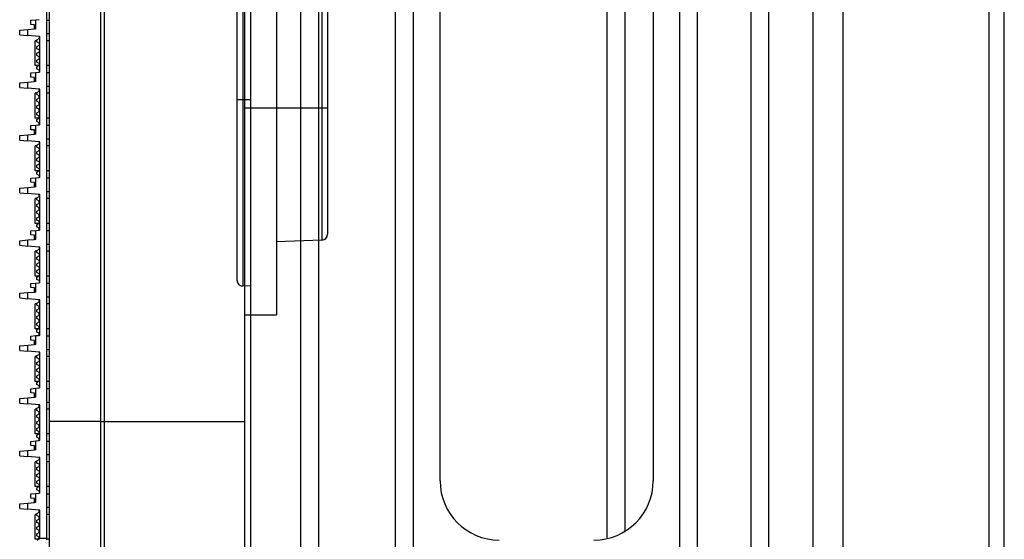
# Model space of a CAD drawing. Units: millimetres. Extents: x 359 to 2879, y 303 to 2085.
# Drawn here: x 722 to 805, y 1584 to 1628 of the extents above; entities that cross this region are included whole.
import ezdxf

# ---------------------------------------------------------------- set-up
doc = ezdxf.new("R2010")
doc.units = ezdxf.units.MM
doc.header["$LTSCALE"] = 0.15

msp = doc.modelspace()

# ---------------------------------------------------------------- linework, layer by layer
at = {"color": 7, "linetype": 'Continuous'}
for p, q in [((791.219, 1814.376), (791.219, 854.376)), ((741.219, 1813.876), (741.219, 854.876)), ((745.469, 1506.56), (745.469, 1783.876)), ((746.969, 1506.87), (746.969, 1783.876)), ((788.719, 884.876), (788.719, 1783.876)), ((777.469, 982.709), (777.469, 1761.315)), ((754.969, 982.709), (754.969, 1758.7)), ((778.969, 980.158), (778.969, 1759.076)), ((784.969, 1758.7), (784.969, 910.052)), ((753.469, 980.158), (753.469, 1758.035)), ((783.469, 1758.035), (783.469, 910.717)), ((740.556, 1702.939), (740.556, 1605.829)), ((740.069, 1702.439), (740.069, 1606.328)), ((771.319, 1584.552), (771.319, 1674.2)), ((772.819, 1673.608), (772.819, 1585.144)), ((757.219, 1589.376), (757.219, 1669.376)), ((775.219, 1669.376), (775.219, 1589.376)), ((803.569, 1659.376), (803.569, 1346.876)), ((804.869, 1346.876), (804.869, 1659.376)), ((740.069, 1621.576), (741.219, 1621.576)), ((741.219, 1605.811), (740.556, 1605.829))]:
    msp.add_line(p, q, dxfattribs=at)
at = {"color": 4, "linetype": 'Continuous'}
for p, q in [((724.219, 1814.282), (724.219, 1494.482)), ((728.569, 1494.863), (728.569, 1813.902)), ((728.854, 1812.568), (728.854, 1496.196)), ((740.719, 1496.319), (740.719, 1812.445)), ((724.019, 1584.381), (724.019, 1654.282)), ((747.237, 1638.245), (747.237, 1609.697)), ((747.719, 1638.301), (747.719, 1610.197)), ((743.419, 1637.725), (743.419, 1603.382)), ((722.669, 1628.267), (723.069, 1628.302)), ((722.669, 1627.917), (722.669, 1628.267)), ((723.069, 1628.302), (723.369, 1628.328)), ((723.069, 1627.54), (723.069, 1628.302)), ((724.019, 1628.287), (724.219, 1628.287)), ((721.719, 1627.431), (722.419, 1627.492)), ((721.719, 1627.04), (721.719, 1627.431)), ((722.419, 1627.492), (722.969, 1627.54)), ((722.419, 1626.978), (722.419, 1627.492)), ((722.969, 1627.89), (722.669, 1627.917)), ((722.969, 1627.54), (722.969, 1627.89)), ((723.069, 1627.54), (722.969, 1627.54)), ((721.719, 1627.04), (722.419, 1626.978)), ((723.369, 1626.895), (722.419, 1626.978)), ((723.019, 1624.443), (723.019, 1626.543)), ((723.169, 1626.543), (723.019, 1626.543)), ((723.169, 1626.611), (723.369, 1626.719)), ((723.169, 1626.435), (723.169, 1626.611)), ((723.369, 1626.327), (723.169, 1626.435)), ((723.369, 1626.895), (723.369, 1626.719)), ((723.419, 1626.895), (723.369, 1626.895)), ((723.419, 1623.883), (723.419, 1626.895)), ((724.019, 1627.143), (724.219, 1627.143)), ((724.219, 1626.543), (724.019, 1626.543)), ((723.169, 1626.043), (723.369, 1626.151)), ((723.169, 1625.867), (723.169, 1626.043)), ((723.369, 1625.759), (723.169, 1625.867)), ((723.169, 1625.475), (723.369, 1625.583)), ((723.369, 1626.327), (723.369, 1626.151)), ((723.369, 1625.759), (723.369, 1625.583)), ((723.169, 1625.299), (723.169, 1625.475)), ((723.369, 1625.191), (723.169, 1625.299)), ((723.169, 1624.907), (723.369, 1625.015)), ((723.169, 1624.731), (723.169, 1624.907)), ((723.369, 1625.191), (723.369, 1625.015)), ((723.362, 1624.443), (723.019, 1624.443)), ((723.369, 1624.623), (723.169, 1624.731)), ((723.169, 1624.339), (723.369, 1624.447)), ((723.169, 1624.163), (723.169, 1624.339)), ((723.369, 1624.055), (723.169, 1624.163)), ((723.369, 1624.623), (723.369, 1624.447)), ((723.369, 1624.055), (723.369, 1623.883)), ((724.219, 1624.443), (724.019, 1624.443)), ((722.419, 1623.048), (722.969, 1623.096)), ((722.669, 1623.822), (723.069, 1623.857)), ((722.669, 1623.472), (722.669, 1623.822)), ((722.969, 1623.446), (722.669, 1623.472)), ((722.969, 1623.096), (722.969, 1623.446)), ((723.069, 1623.096), (722.969, 1623.096)), ((723.069, 1623.857), (723.369, 1623.883)), ((723.069, 1623.096), (723.069, 1623.857)), ((723.419, 1623.883), (723.369, 1623.883)), ((724.019, 1623.843), (724.219, 1623.843)), ((721.719, 1622.987), (722.419, 1623.048)), ((721.719, 1622.595), (721.719, 1622.987)), ((721.719, 1622.595), (722.419, 1622.534)), ((722.419, 1622.534), (722.419, 1623.048)), ((723.369, 1622.451), (722.419, 1622.534)), ((723.169, 1622.167), (723.369, 1622.275)), ((723.369, 1622.275), (723.369, 1622.451)), ((723.419, 1622.451), (723.369, 1622.451)), ((723.419, 1619.439), (723.419, 1622.451)), ((724.019, 1622.699), (724.219, 1622.699)), ((723.019, 1619.999), (723.019, 1622.099)), ((723.169, 1622.099), (723.019, 1622.099)), ((723.169, 1621.991), (723.169, 1622.167)), ((723.369, 1621.883), (723.169, 1621.991)), ((723.169, 1621.599), (723.369, 1621.707)), ((723.169, 1621.423), (723.169, 1621.599)), ((723.369, 1621.707), (723.369, 1621.883)), ((724.219, 1622.099), (724.019, 1622.099)), ((723.369, 1621.315), (723.169, 1621.423)), ((723.169, 1621.031), (723.369, 1621.139)), ((723.169, 1620.855), (723.169, 1621.031)), ((723.369, 1620.747), (723.169, 1620.855)), ((723.369, 1621.139), (723.369, 1621.315)), ((723.369, 1620.571), (723.369, 1620.747)), ((740.719, 1620.882), (747.719, 1620.882)), ((723.362, 1619.999), (723.019, 1619.999)), ((723.169, 1620.463), (723.369, 1620.571)), ((723.169, 1620.287), (723.169, 1620.463)), ((723.369, 1620.179), (723.169, 1620.287)), ((723.169, 1619.895), (723.369, 1620.003)), ((723.169, 1619.719), (723.169, 1619.895)), ((723.369, 1620.003), (723.369, 1620.179)), ((724.219, 1619.999), (724.019, 1619.999)), ((722.669, 1619.378), (723.069, 1619.413)), ((722.669, 1619.028), (722.669, 1619.378)), ((722.969, 1619.001), (722.669, 1619.028)), ((722.969, 1618.651), (722.969, 1619.001)), ((723.069, 1619.413), (723.369, 1619.439)), ((723.069, 1618.651), (723.069, 1619.413)), ((723.369, 1619.611), (723.169, 1619.719)), ((723.369, 1619.439), (723.369, 1619.611)), ((723.419, 1619.439), (723.369, 1619.439)), ((724.019, 1619.399), (724.219, 1619.399)), ((721.719, 1618.542), (722.419, 1618.603)), ((721.719, 1618.151), (721.719, 1618.542)), ((721.719, 1618.151), (722.419, 1618.09)), ((722.419, 1618.603), (722.969, 1618.651)), ((722.419, 1618.09), (722.419, 1618.603)), ((723.069, 1618.651), (722.969, 1618.651)), ((724.019, 1618.254), (724.219, 1618.254)), ((723.369, 1618.006), (722.419, 1618.09)), ((723.019, 1615.555), (723.019, 1617.655)), ((723.169, 1617.655), (723.019, 1617.655)), ((723.169, 1617.722), (723.369, 1617.83)), ((723.169, 1617.546), (723.169, 1617.722)), ((723.369, 1617.438), (723.169, 1617.546)), ((723.369, 1618.006), (723.369, 1617.83)), ((723.419, 1618.006), (723.369, 1618.006)), ((723.369, 1617.438), (723.369, 1617.262)), ((723.419, 1614.995), (723.419, 1618.006)), ((724.219, 1617.655), (724.019, 1617.655)), ((723.169, 1617.154), (723.369, 1617.262)), ((723.169, 1616.978), (723.169, 1617.154)), ((723.369, 1616.87), (723.169, 1616.978)), ((723.169, 1616.586), (723.369, 1616.694)), ((723.169, 1616.41), (723.169, 1616.586)), ((723.369, 1616.87), (723.369, 1616.694)), ((723.369, 1616.302), (723.169, 1616.41)), ((723.169, 1616.018), (723.369, 1616.126)), ((723.169, 1615.842), (723.169, 1616.018)), ((723.369, 1615.734), (723.169, 1615.842)), ((723.369, 1616.302), (723.369, 1616.126)), ((723.369, 1615.734), (723.369, 1615.558)), ((722.669, 1614.933), (723.069, 1614.968)), ((722.669, 1614.583), (722.669, 1614.933)), ((723.362, 1615.555), (723.019, 1615.555)), ((723.069, 1614.968), (723.369, 1614.995)), ((723.069, 1614.207), (723.069, 1614.968)), ((723.169, 1615.45), (723.369, 1615.558)), ((723.169, 1615.274), (723.169, 1615.45)), ((723.369, 1615.166), (723.169, 1615.274)), ((723.369, 1615.166), (723.369, 1614.995)), ((723.419, 1614.995), (723.369, 1614.995)), ((724.219, 1615.555), (724.019, 1615.555)), ((724.019, 1614.954), (724.219, 1614.954)), ((721.719, 1614.098), (722.419, 1614.159)), ((721.719, 1613.706), (721.719, 1614.098)), ((722.419, 1614.159), (722.969, 1614.207)), ((722.419, 1613.645), (722.419, 1614.159)), ((722.969, 1614.557), (722.669, 1614.583)), ((722.969, 1614.207), (722.969, 1614.557)), ((723.069, 1614.207), (722.969, 1614.207)), ((721.719, 1613.706), (722.419, 1613.645)), ((723.369, 1613.562), (722.419, 1613.645)), ((723.019, 1611.11), (723.019, 1613.21)), ((723.169, 1613.21), (723.019, 1613.21)), ((723.169, 1613.278), (723.369, 1613.386)), ((723.169, 1613.102), (723.169, 1613.278)), ((723.369, 1613.386), (723.369, 1613.562)), ((723.419, 1613.562), (723.369, 1613.562)), ((723.419, 1610.55), (723.419, 1613.562)), ((724.019, 1613.81), (724.219, 1613.81)), ((724.219, 1613.21), (724.019, 1613.21)), ((723.369, 1612.994), (723.169, 1613.102)), ((723.169, 1612.71), (723.369, 1612.818)), ((723.169, 1612.534), (723.169, 1612.71)), ((723.369, 1612.426), (723.169, 1612.534)), ((723.369, 1612.818), (723.369, 1612.994)), ((723.369, 1612.25), (723.369, 1612.426)), ((723.169, 1612.142), (723.369, 1612.25)), ((723.169, 1611.966), (723.169, 1612.142)), ((723.369, 1611.858), (723.169, 1611.966)), ((723.169, 1611.574), (723.369, 1611.682)), ((723.169, 1611.398), (723.169, 1611.574)), ((723.369, 1611.682), (723.369, 1611.858)), ((723.362, 1611.11), (723.019, 1611.11)), ((723.369, 1611.29), (723.169, 1611.398)), ((723.169, 1611.006), (723.369, 1611.114)), ((723.169, 1610.83), (723.169, 1611.006)), ((723.369, 1610.722), (723.169, 1610.83)), ((723.369, 1611.114), (723.369, 1611.29)), ((723.369, 1610.55), (723.369, 1610.722)), ((724.219, 1611.11), (724.019, 1611.11)), ((722.669, 1610.489), (723.069, 1610.524)), ((722.669, 1610.139), (722.669, 1610.489)), ((722.969, 1610.113), (722.669, 1610.139)), ((722.969, 1609.763), (722.969, 1610.113)), ((723.069, 1610.524), (723.369, 1610.55)), ((723.069, 1609.763), (723.069, 1610.524)), ((723.419, 1610.55), (723.369, 1610.55)), ((724.019, 1610.51), (724.219, 1610.51)), ((721.719, 1609.653), (722.419, 1609.715)), ((721.719, 1609.262), (721.719, 1609.653)), ((721.719, 1609.262), (722.419, 1609.201)), ((722.419, 1609.715), (722.969, 1609.763)), ((722.419, 1609.201), (722.419, 1609.715)), ((723.369, 1609.118), (722.419, 1609.201)), ((723.069, 1609.763), (722.969, 1609.763)), ((723.369, 1609.118), (723.369, 1608.942)), ((723.419, 1609.118), (723.369, 1609.118)), ((723.419, 1606.106), (723.419, 1609.118)), ((724.019, 1609.365), (724.219, 1609.365)), ((747.237, 1609.697), (743.419, 1609.564)), ((723.019, 1606.666), (723.019, 1608.766)), ((723.169, 1608.766), (723.019, 1608.766)), ((723.169, 1608.834), (723.369, 1608.942)), ((723.169, 1608.658), (723.169, 1608.834)), ((723.369, 1608.55), (723.169, 1608.658)), ((723.169, 1608.266), (723.369, 1608.374)), ((723.169, 1608.09), (723.169, 1608.266)), ((723.369, 1608.55), (723.369, 1608.374)), ((724.219, 1608.766), (724.019, 1608.766)), ((723.369, 1607.982), (723.169, 1608.09)), ((723.169, 1607.698), (723.369, 1607.806)), ((723.169, 1607.522), (723.169, 1607.698)), ((723.369, 1607.414), (723.169, 1607.522)), ((723.369, 1607.982), (723.369, 1607.806)), ((723.369, 1607.414), (723.369, 1607.238)), ((723.362, 1606.666), (723.019, 1606.666)), ((723.169, 1607.13), (723.369, 1607.238)), ((723.169, 1606.954), (723.169, 1607.13)), ((723.369, 1606.846), (723.169, 1606.954)), ((723.169, 1606.562), (723.369, 1606.67)), ((723.169, 1606.386), (723.169, 1606.562)), ((723.369, 1606.846), (723.369, 1606.67)), ((724.219, 1606.666), (724.019, 1606.666)), ((722.669, 1606.045), (723.069, 1606.08)), ((722.669, 1605.695), (722.669, 1606.045)), ((722.969, 1605.668), (722.669, 1605.695)), ((722.969, 1605.318), (722.969, 1605.668)), ((723.069, 1606.08), (723.369, 1606.106)), ((723.069, 1605.318), (723.069, 1606.08)), ((723.369, 1606.278), (723.169, 1606.386)), ((723.369, 1606.278), (723.369, 1606.106)), ((723.419, 1606.106), (723.369, 1606.106)), ((724.019, 1606.065), (724.219, 1606.065)), ((721.719, 1605.209), (722.419, 1605.27)), ((721.719, 1604.818), (721.719, 1605.209)), ((721.719, 1604.818), (722.419, 1604.756)), ((722.419, 1605.27), (722.969, 1605.318)), ((722.419, 1604.756), (722.419, 1605.27)), ((723.069, 1605.318), (722.969, 1605.318)), ((724.019, 1604.921), (724.219, 1604.921)), ((723.369, 1604.673), (722.419, 1604.756)), ((723.019, 1602.221), (723.019, 1604.321)), ((723.169, 1604.321), (723.019, 1604.321)), ((723.169, 1604.389), (723.369, 1604.497)), ((723.169, 1604.213), (723.169, 1604.389)), ((723.369, 1604.105), (723.169, 1604.213)), ((723.369, 1604.497), (723.369, 1604.673)), ((723.419, 1604.673), (723.369, 1604.673)), ((723.369, 1603.929), (723.369, 1604.105)), ((723.419, 1601.661), (723.419, 1604.673)), ((724.219, 1604.321), (724.019, 1604.321)), ((723.169, 1603.821), (723.369, 1603.929)), ((723.169, 1603.645), (723.169, 1603.821)), ((723.369, 1603.537), (723.169, 1603.645)), ((723.169, 1603.253), (723.369, 1603.361)), ((723.169, 1603.077), (723.169, 1603.253)), ((723.369, 1603.361), (723.369, 1603.537)), ((740.719, 1603.382), (743.419, 1603.382)), ((723.369, 1602.969), (723.169, 1603.077)), ((723.169, 1602.685), (723.369, 1602.793)), ((723.169, 1602.509), (723.169, 1602.685)), ((723.369, 1602.401), (723.169, 1602.509)), ((723.369, 1602.793), (723.369, 1602.969)), ((723.369, 1602.225), (723.369, 1602.401)), ((722.669, 1601.6), (723.069, 1601.635)), ((722.669, 1601.25), (722.669, 1601.6)), ((723.362, 1602.221), (723.019, 1602.221)), ((723.069, 1601.635), (723.369, 1601.661)), ((723.069, 1600.874), (723.069, 1601.635)), ((723.169, 1602.117), (723.369, 1602.225)), ((723.169, 1601.941), (723.169, 1602.117)), ((723.369, 1601.833), (723.169, 1601.941)), ((723.369, 1601.661), (723.369, 1601.833)), ((723.419, 1601.661), (723.369, 1601.661)), ((724.219, 1602.221), (724.019, 1602.221)), ((724.019, 1601.621), (724.219, 1601.621)), ((721.719, 1600.765), (722.419, 1600.826)), ((721.719, 1600.373), (721.719, 1600.765)), ((722.419, 1600.826), (722.969, 1600.874)), ((722.419, 1600.312), (722.419, 1600.826)), ((722.969, 1601.224), (722.669, 1601.25)), ((722.969, 1600.874), (722.969, 1601.224)), ((723.069, 1600.874), (722.969, 1600.874)), ((721.719, 1600.373), (722.419, 1600.312)), ((723.369, 1600.229), (722.419, 1600.312)), ((723.019, 1597.777), (723.019, 1599.877)), ((723.169, 1599.877), (723.019, 1599.877)), ((723.169, 1599.945), (723.369, 1600.053)), ((723.169, 1599.769), (723.169, 1599.945)), ((723.369, 1600.229), (723.369, 1600.053)), ((723.419, 1600.229), (723.369, 1600.229)), ((723.419, 1597.217), (723.419, 1600.229)), ((724.019, 1600.477), (724.219, 1600.477)), ((724.219, 1599.877), (724.019, 1599.877)), ((723.369, 1599.661), (723.169, 1599.769)), ((723.169, 1599.377), (723.369, 1599.485)), ((723.169, 1599.201), (723.169, 1599.377)), ((723.369, 1599.093), (723.169, 1599.201)), ((723.369, 1599.661), (723.369, 1599.485)), ((723.369, 1599.093), (723.369, 1598.917)), ((723.169, 1598.809), (723.369, 1598.917)), ((723.169, 1598.633), (723.169, 1598.809)), ((723.369, 1598.525), (723.169, 1598.633)), ((723.169, 1598.241), (723.369, 1598.349)), ((723.169, 1598.065), (723.169, 1598.241)), ((723.369, 1598.525), (723.369, 1598.349)), ((723.362, 1597.777), (723.019, 1597.777)), ((723.369, 1597.957), (723.169, 1598.065)), ((723.169, 1597.673), (723.369, 1597.781)), ((723.169, 1597.497), (723.169, 1597.673)), ((723.369, 1597.389), (723.169, 1597.497)), ((723.369, 1597.957), (723.369, 1597.781)), ((723.369, 1597.389), (723.369, 1597.217)), ((724.219, 1597.777), (724.019, 1597.777)), ((722.669, 1597.156), (723.069, 1597.191)), ((722.669, 1596.806), (722.669, 1597.156)), ((722.969, 1596.779), (722.669, 1596.806)), ((722.969, 1596.429), (722.969, 1596.779)), ((723.069, 1597.191), (723.369, 1597.217)), ((723.069, 1596.429), (723.069, 1597.191)), ((723.419, 1597.217), (723.369, 1597.217)), ((724.019, 1597.177), (724.219, 1597.177)), ((721.719, 1596.32), (722.419, 1596.381)), ((721.719, 1595.929), (721.719, 1596.32)), ((721.719, 1595.929), (722.419, 1595.868)), ((722.419, 1596.381), (722.969, 1596.429)), ((722.419, 1595.868), (722.419, 1596.381)), ((723.369, 1595.784), (722.419, 1595.868)), ((723.069, 1596.429), (722.969, 1596.429)), ((723.369, 1595.608), (723.369, 1595.784)), ((723.419, 1595.784), (723.369, 1595.784)), ((723.419, 1592.773), (723.419, 1595.784)), ((724.019, 1596.032), (724.219, 1596.032)), ((723.019, 1593.333), (723.019, 1595.433)), ((723.169, 1595.433), (723.019, 1595.433)), ((723.169, 1595.5), (723.369, 1595.608)), ((723.169, 1595.324), (723.169, 1595.5)), ((723.369, 1595.216), (723.169, 1595.324)), ((723.169, 1594.932), (723.369, 1595.04)), ((723.169, 1594.756), (723.169, 1594.932)), ((723.369, 1595.04), (723.369, 1595.216)), ((724.219, 1595.433), (724.019, 1595.433)), ((723.369, 1594.648), (723.169, 1594.756)), ((723.169, 1594.364), (723.369, 1594.472)), ((723.169, 1594.188), (723.169, 1594.364)), ((723.369, 1594.08), (723.169, 1594.188)), ((723.369, 1594.472), (723.369, 1594.648)), ((723.369, 1593.904), (723.369, 1594.08)), ((728.569, 1594.382), (724.219, 1594.382)), ((728.607, 1594.382), (740.719, 1594.382)), ((723.362, 1593.333), (723.019, 1593.333)), ((723.169, 1593.796), (723.369, 1593.904)), ((723.169, 1593.62), (723.169, 1593.796)), ((723.369, 1593.512), (723.169, 1593.62)), ((723.169, 1593.228), (723.369, 1593.336)), ((723.169, 1593.052), (723.169, 1593.228)), ((723.369, 1593.336), (723.369, 1593.512)), ((724.219, 1593.333), (724.019, 1593.333)), ((722.669, 1592.711), (723.069, 1592.746)), ((722.669, 1592.361), (722.669, 1592.711)), ((722.969, 1592.335), (722.669, 1592.361)), ((722.969, 1591.985), (722.969, 1592.335)), ((723.069, 1592.746), (723.369, 1592.773)), ((723.069, 1591.985), (723.069, 1592.746)), ((723.369, 1592.944), (723.169, 1593.052)), ((723.369, 1592.773), (723.369, 1592.944)), ((723.419, 1592.773), (723.369, 1592.773)), ((724.019, 1592.732), (724.219, 1592.732)), ((721.719, 1591.876), (722.419, 1591.937)), ((721.719, 1591.484), (721.719, 1591.876)), ((722.419, 1591.937), (722.969, 1591.985)), ((722.419, 1591.423), (722.419, 1591.937)), ((723.069, 1591.985), (722.969, 1591.985)), ((724.019, 1591.588), (724.219, 1591.588)), ((721.719, 1591.484), (722.419, 1591.423)), ((723.369, 1591.34), (722.419, 1591.423)), ((723.019, 1588.888), (723.019, 1590.988)), ((723.169, 1590.988), (723.019, 1590.988)), ((723.169, 1591.056), (723.369, 1591.164)), ((723.169, 1590.88), (723.169, 1591.056)), ((723.369, 1590.772), (723.169, 1590.88)), ((723.369, 1591.34), (723.369, 1591.164)), ((723.419, 1591.34), (723.369, 1591.34)), ((723.369, 1590.772), (723.369, 1590.596)), ((723.419, 1588.328), (723.419, 1591.34)), ((724.219, 1590.988), (724.019, 1590.988)), ((723.169, 1590.488), (723.369, 1590.596)), ((723.169, 1590.312), (723.169, 1590.488)), ((723.369, 1590.204), (723.169, 1590.312)), ((723.169, 1589.92), (723.369, 1590.028)), ((723.169, 1589.744), (723.169, 1589.92)), ((723.369, 1590.204), (723.369, 1590.028)), ((723.369, 1589.636), (723.169, 1589.744)), ((723.169, 1589.352), (723.369, 1589.46)), ((723.169, 1589.176), (723.169, 1589.352)), ((723.369, 1589.068), (723.169, 1589.176)), ((723.369, 1589.636), (723.369, 1589.46)), ((723.369, 1589.068), (723.369, 1588.892)), ((722.669, 1588.267), (723.069, 1588.302)), ((722.669, 1587.917), (722.669, 1588.267)), ((723.362, 1588.888), (723.019, 1588.888)), ((723.069, 1588.302), (723.369, 1588.328)), ((723.069, 1587.541), (723.069, 1588.302)), ((723.169, 1588.784), (723.369, 1588.892)), ((723.169, 1588.608), (723.169, 1588.784)), ((723.369, 1588.5), (723.169, 1588.608)), ((723.369, 1588.5), (723.369, 1588.328)), ((723.419, 1588.328), (723.369, 1588.328)), ((724.219, 1588.888), (724.019, 1588.888)), ((724.019, 1588.288), (724.219, 1588.288)), ((721.719, 1587.431), (722.419, 1587.493)), ((721.719, 1587.04), (721.719, 1587.431)), ((722.419, 1587.493), (722.969, 1587.541)), ((722.419, 1586.979), (722.419, 1587.493)), ((722.969, 1587.891), (722.669, 1587.917)), ((722.969, 1587.541), (722.969, 1587.891)), ((723.069, 1587.541), (722.969, 1587.541)), ((721.719, 1587.04), (722.419, 1586.979)), ((723.369, 1586.896), (722.419, 1586.979)), ((723.019, 1584.444), (723.019, 1586.544)), ((723.169, 1586.544), (723.019, 1586.544)), ((723.169, 1586.612), (723.369, 1586.72)), ((723.169, 1586.436), (723.169, 1586.612)), ((723.369, 1586.72), (723.369, 1586.896)), ((723.419, 1586.896), (723.369, 1586.896)), ((723.419, 1584.508), (723.419, 1586.896)), ((724.019, 1587.143), (724.219, 1587.143)), ((724.219, 1586.544), (724.019, 1586.544)), ((723.369, 1586.328), (723.169, 1586.436)), ((723.169, 1586.044), (723.369, 1586.152)), ((723.169, 1585.868), (723.169, 1586.044)), ((723.369, 1585.76), (723.169, 1585.868)), ((723.369, 1586.152), (723.369, 1586.328)), ((723.369, 1585.584), (723.369, 1585.76)), ((723.169, 1585.476), (723.369, 1585.584)), ((723.169, 1585.3), (723.169, 1585.476)), ((723.369, 1585.192), (723.169, 1585.3)), ((723.169, 1584.908), (723.369, 1585.016)), ((723.169, 1584.732), (723.169, 1584.908)), ((723.369, 1585.016), (723.369, 1585.192)), ((723.362, 1584.444), (723.019, 1584.444)), ((723.369, 1584.624), (723.169, 1584.732)), ((723.369, 1584.448), (723.182, 1584.346)), ((723.369, 1584.448), (723.369, 1584.624)), ((723.419, 1584.508), (723.369, 1584.508)), ((724.019, 1584.516), (723.419, 1584.516)), ((724.219, 1584.444), (724.019, 1584.444))]:
    msp.add_line(p, q, dxfattribs=at)
msp.add_arc((747.219, 1610.197), 0.5, 272, 0, dxfattribs=at)
at = {"color": 7, "linetype": 'Continuous'}
for centre, radius, start, end in [((740.569, 1606.328), 0.5, 180, 268.40896), ((762.219, 1589.376), 5, 180, 270), ((770.219, 1589.376), 5, 270, 0)]:
    msp.add_arc(centre, radius, start, end, dxfattribs=at)
for points, knots in [([(740.069, 1606.328), (740.069, 1606.203), (740.172, 1605.942), (740.431, 1605.832), (740.556, 1605.829)], [0, 0, 0, 0, 0.499825, 1, 1, 1, 1]), ([(740.556, 1605.829), (740.556, 1605.829), (740.556, 1605.829), (740.555, 1605.829), (740.555, 1605.829)], [0, 0, 0, 0, 0.515713, 1, 1, 1, 1])]:
    msp.add_open_spline(points, degree=3, knots=knots, dxfattribs=at)

doc.saveas('drawing.dxf')
